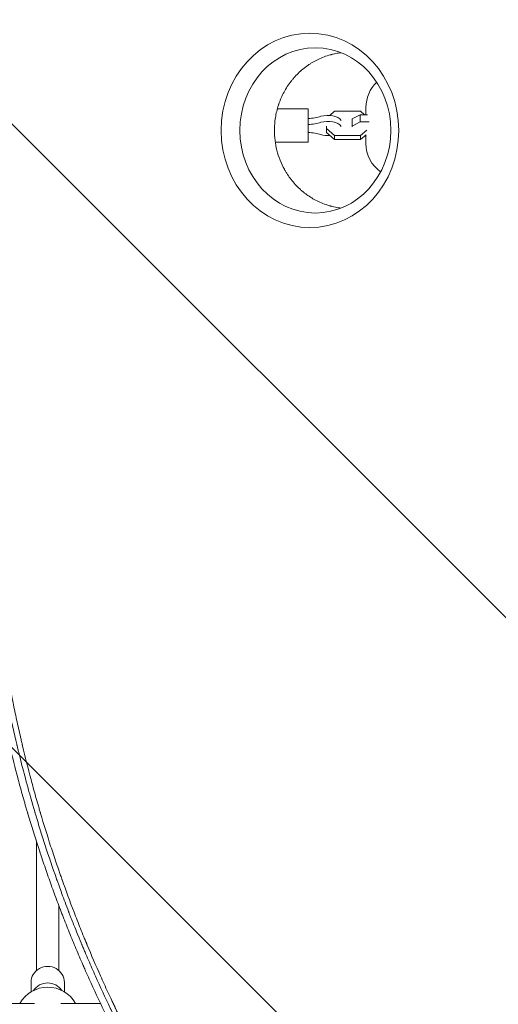
# Model space of a CAD drawing. Units: millimetres. Extents: x -5052 to 3627, y -3292 to 4689.
# Drawn here: x -277 to 67, y 134 to 843 of the extents above; entities that cross this region are included whole.
import ezdxf

# ---------------------------------------------------------------- set-up
doc = ezdxf.new("R2010")
doc.units = ezdxf.units.MM
doc.header["$LTSCALE"] = 20
doc.linetypes.add('HIDDEN', pattern=[9.525, 6.35, -3.175])
doc.layers.add('2d', color=230, linetype='Continuous')
doc.layers.add('AS-Free_Space_Hatch', color=31, linetype='HIDDEN')

msp = doc.modelspace()

# ---------------------------------------------------------------- hatches: boundary and pattern name
at = {"layer": 'AS-Free_Space_Hatch'}
h = msp.add_hatch(dxfattribs=at)
h.set_pattern_fill('ANSI31', color=256, scale=100)
h.set_pattern_definition([(315, (-459, 3189), (224.506, 224.506), [])])
edge = h.paths.add_edge_path()
edge.add_arc((541, 3189.01), 1000, 90, 180, ccw=False)
edge.add_arc((541, 3189.01), 1000, 0, 90, ccw=False)
edge.add_line((1541, 3189.01), (1541, 1091))
edge.add_arc((541, 1091), 1000, -33.05884, 0, ccw=False)
edge.add_arc((541, 0), 1000, 0, 33.05884, ccw=False)
edge.add_line((1541, 0), (1541, -312.3))
edge.add_line((1541, -312.3), (2288.9, -1083.26))
edge.add_arc((1571.15, -1779.55), 1000, -45.86955, 44.13045, ccw=False)
edge.add_arc((1571.15, -1779.55), 1000, 224.13045, 314.13045, ccw=False)
edge.add_line((853.39, -2475.85), (105.49, -1704.89))
edge.add_arc((1541, -312.3), 2000, 180, 224.13045, ccw=False)
edge.add_line((-459, -312.3), (-459, 0))
edge.add_arc((541, 0), 1000, 146.94116, 180, ccw=False)
edge.add_arc((541, 1091), 1000, 180, 213.05884, ccw=False)
edge.add_line((-459, 1091), (-459, 3189.01))
edge = h.paths.add_edge_path()
edge.add_arc((-2705, -491), 500, 0, 360)

# ---------------------------------------------------------------- linework, layer by layer
at = {"layer": '2d', "lineweight": 0}
for p, q in [((-28, 780), (-28, 774.74)), ((-69.5, 779), (-91.78, 779)), ((-69.5, 779), (-69.5, 755)), ((-50.58, 777.21), (-54.08, 774.21)), ((-31.92, 777.21), (-50.58, 777.21)), ((-38, 771.72), (-32.08, 774.74)), ((-32.08, 774.74), (-32.08, 769.59)), ((-32.08, 774.74), (-26.96, 774.74)), ((-29.04, 774.74), (-31.92, 777.21)), ((-56.5, 761.87), (-56.5, 766.39)), ((-38, 771.72), (-38, 765.96)), ((-32.08, 769.59), (-38, 766.56)), ((-25.82, 769.59), (-32.08, 769.59)), ((-56.5, 764.94), (-50.58, 759.85)), ((-50.58, 756.79), (-56.5, 761.87)), ((-50.58, 759.85), (-31.92, 759.85)), ((-50.58, 756.79), (-50.58, 759.85)), ((-31.92, 759.85), (-27.4, 763.73)), ((-27.99, 760.16), (-31.92, 756.79)), ((-31.92, 756.79), (-31.92, 759.85)), ((-29.04, 759.26), (-28, 759.26)), ((-28, 760.15), (-28, 754)), ((-69.5, 755), (-93.27, 755)), ((-31.92, 756.79), (-50.58, 756.79)), ((-265, 268.52), (-265, 268.52)), ((-265, 251.19), (-265, 158.71)), ((-249, 220.03), (-249, 220.03)), ((-249, 205.42), (-249, 158.71)), ((-269, 150.09), (-269, 143.29)), ((-245, 150.09), (-245, 143.29)), ((-1072.55, 135), (-266.45, 135)), ((-247.55, 135), (-225.03, 135))]:
    msp.add_line(p, q, dxfattribs=at)
for centre, radius, start, end in [((-3, 780), 25, 133.65592, 180), ((-3, 754), 25, 180, 234.71076), ((-257, 123.67), 23, 29.52297, 150.47703), ((-225.03, 26), 109, 86.81999, 90)]:
    msp.add_arc(centre, radius, start, end, dxfattribs=at)
at = {"layer": '2d', "lineweight": 0, "extrusion": (0, 0, -1)}
for centre, major_axis, ratio, start_param, end_param in [((-68.36, 763.46), (-0.01, 69.96), 0.913545, -4.712389, 1.570796), ((-74.13, 785.8), (-27.51, 0), 0.511293, -2.090432, -1.73977), ((-74.13, 781.5), (-27.51, 0), 0.511293, -2.090432, -1.73977), ((-74.13, 748.2), (27.51, 0), 0.511293, -1.401823, -1.05116)]:
    msp.add_ellipse(centre, major_axis=major_axis, ratio=ratio, start_param=start_param, end_param=end_param, dxfattribs=at)
at = {"layer": '2d', "lineweight": 0}
for centre, major_axis, ratio, start_param, end_param in [((-64.42, 763.46), (-0.01, 59.47), 0.913545, -1.570796, 4.712389), ((-55.5, 769.15), (10, 0), 0.511293, 0.304693, 2.090432), ((-55.5, 764.85), (10, 0), 0.511293, 0.304693, 2.090432), ((-55.5, 764.85), (10, 0), 0.511293, -2.090432, -1.428248), ((-257, 150.09), (12, 0), 0.964211, 0, 3.141593), ((-257, 138.15), (-12, 0), 0.964211, -2.582151, -0.559442)]:
    msp.add_ellipse(centre, major_axis=major_axis, ratio=ratio, start_param=start_param, end_param=end_param, dxfattribs=at)
for points, knots in [([(-93.88, 763.45), (-93.88, 763.64), (-93.88, 763.84), (-93.88, 764.22), (-93.87, 764.79), (-93.83, 766.13), (-93.76, 767.28), (-93.58, 769.58), (-93.4, 771.11), (-92.68, 775.67), (-91.95, 778.69), (-90.97, 781.68), (-90.96, 781.72), (-90.93, 781.81), (-90.88, 781.94), (-90.78, 782.25), (-90.57, 782.87), (-90.12, 784.1), (-89.71, 785.15), (-88.84, 787.25), (-88.2, 788.62), (-86.11, 792.7), (-84.48, 795.34), (-82.6, 797.87), (-82.59, 797.89), (-82.56, 797.92), (-82.52, 797.98), (-82.43, 798.1), (-82.24, 798.35), (-81.86, 798.85), (-81.08, 799.84), (-80.38, 800.68), (-78.93, 802.35), (-77.91, 803.43), (-74.68, 806.59), (-72.29, 808.58), (-69.67, 810.38), (-69.67, 810.38), (-69.65, 810.4), (-69.62, 810.41), (-69.56, 810.45), (-69.44, 810.54), (-69.21, 810.7), (-68.72, 811.02), (-68.3, 811.3), (-67.44, 811.84), (-66.85, 812.2), (-65.03, 813.26), (-63.76, 813.94), (-59.73, 815.87), (-56.78, 817), (-53.58, 817.88), (-53.57, 817.88), (-53.56, 817.88), (-53.55, 817.89), (-53.52, 817.89), (-53.45, 817.91), (-53.32, 817.95), (-53.05, 818.02), (-52.5, 818.16), (-52.01, 818.28), (-51.01, 818.52), (-50.31, 818.66), (-48.44, 819.02), (-47.21, 819.22), (-45.91, 819.37)], [0.5824938, 0.5824938, 0.5824938, 0.5824938, 0.5841247, 0.5841247, 0.5857555, 0.5890173, 0.5955409, 0.5955409, 0.6085879, 0.6085879, 0.6346821, 0.6346821, 0.6350898, 0.6350898, 0.6354975, 0.6363129, 0.6379438, 0.6412056, 0.6477291, 0.6477291, 0.6607762, 0.6607762, 0.6868703, 0.6868703, 0.6870742, 0.6870742, 0.6872781, 0.6876858, 0.6885012, 0.6901321, 0.6933939, 0.6999174, 0.6999174, 0.7129645, 0.7129645, 0.7390586, 0.7390586, 0.7391605, 0.7391605, 0.7392625, 0.7394663, 0.7398741, 0.7406895, 0.7423204, 0.7455821, 0.7455821, 0.7521057, 0.7521057, 0.7651528, 0.7651528, 0.7912469, 0.7912469, 0.7912979, 0.7912979, 0.7913488, 0.7914508, 0.7916546, 0.7920623, 0.7928778, 0.7945087, 0.7977704, 0.7977704, 0.804294, 0.804294, 0.8145875, 0.8145875, 0.8145875, 0.8145875]), ([(-86.71, 735.44), (-89.1, 739.78), (-90.9, 744.39), (-93.29, 753.85), (-93.88, 758.68), (-93.88, 763.45)], [0.5, 0.5, 0.5, 0.5, 0.54124689, 0.54124689, 0.58249378, 0.58249378, 0.58249378, 0.58249378]), ([(-45.9, 707.55), (-46.54, 707.62), (-47.17, 707.71), (-49.26, 708.03), (-50.72, 708.32), (-52.51, 708.76), (-53.05, 708.9), (-53.63, 709.06), (-53.86, 709.12), (-53.92, 709.14), (-53.95, 709.14), (-54, 709.16), (-54.12, 709.19), (-55.05, 709.46), (-55.93, 709.74), (-58.24, 710.53), (-59.72, 711.11), (-63.97, 713.01), (-66.55, 714.46), (-70.04, 716.77), (-71.14, 717.57), (-72.31, 718.48), (-72.51, 718.63), (-72.71, 718.8), (-72.79, 718.86), (-72.82, 718.88), (-72.82, 718.89), (-72.84, 718.9), (-72.89, 718.94), (-73.25, 719.23), (-74.2, 720.01), (-75.08, 720.79), (-77.95, 723.44), (-80.03, 725.71), (-82.79, 729.27), (-83.65, 730.48), (-84.86, 732.32), (-85.25, 732.94), (-85.81, 733.88), (-86.09, 734.34), (-86.4, 734.89), (-86.56, 735.17), (-86.63, 735.31), (-86.67, 735.36), (-86.69, 735.4), (-86.7, 735.42), (-86.71, 735.44)], [0.3508852, 0.3508852, 0.3508852, 0.3508852, 0.3565361, 0.3565361, 0.3695783, 0.3695783, 0.3728388, 0.3744691, 0.3748766, 0.3748766, 0.3750804, 0.3750804, 0.3752842, 0.3760993, 0.3826204, 0.3826204, 0.3956626, 0.3956626, 0.421747, 0.421747, 0.4347891, 0.4347891, 0.4364194, 0.4372345, 0.4374383, 0.4374383, 0.4375402, 0.4375402, 0.4376421, 0.4380497, 0.4413102, 0.4478313, 0.4478313, 0.4739157, 0.4739157, 0.4869578, 0.4869578, 0.4934789, 0.4934789, 0.4967395, 0.4983697, 0.4991849, 0.4995924, 0.4997962, 0.4997962, 0.5, 0.5, 0.5, 0.5]), ([(-307.91, 470.9), (-307.27, 462.37), (-306.51, 453.89), (-305.22, 441.24), (-304.54, 434.93), (-303.66, 427.61), (-303.21, 423.96), (-302.98, 422.13), (-302.86, 421.22), (-302.8, 420.77), (-302.77, 420.54), (-302.76, 420.44), (-302.75, 420.38), (-302.75, 420.34), (-302.24, 416.43), (-301.7, 412.39), (-300.81, 406.11), (-300.5, 403.98), (-300.01, 400.73), (-299.76, 399.09), (-299.47, 397.16), (-299.31, 396.18), (-299.24, 395.69), (-299.2, 395.45), (-299.18, 395.34), (-299.17, 395.27), (-299.17, 395.24), (-298.5, 390.97), (-297.81, 386.76), (-296.75, 380.52), (-296.21, 377.41), (-295.57, 373.81), (-295.24, 372.01), (-295.08, 371.12), (-295, 370.67), (-294.96, 370.45), (-294.94, 370.35), (-294.93, 370.29), (-294.92, 370.26), (-293.32, 361.55), (-291.64, 353.09), (-289.02, 340.7), (-288.12, 336.61), (-286.76, 330.57), (-286.07, 327.56), (-285.26, 324.09), (-284.85, 322.36), (-284.64, 321.5), (-284.54, 321.07), (-284.49, 320.89), (-284.46, 320.76), (-284.45, 320.7), (-282.51, 312.6), (-280.46, 304.48), (-277.17, 292.21), (-275.48, 286.05), (-273.42, 278.83), (-272.36, 275.2), (-271.83, 273.39), (-271.56, 272.48), (-271.45, 272.09), (-271.37, 271.83), (-271.33, 271.7), (-268.81, 263.19), (-266.27, 255.07), (-263.39, 246.23), (-263.03, 245.13), (-262.67, 244.03), (-262.59, 243.79), (-262.55, 243.66), (-262.42, 243.28), (-262.17, 242.52), (-261.24, 239.73), (-259.03, 233.18), (-256.25, 225.19), (-254.12, 219.26), (-252.69, 215.32), (-251.96, 213.34), (-249.76, 207.4), (-247.89, 202.46), (-245.77, 197), (-245.19, 195.52), (-244.8, 194.53), (-244.61, 194.04), (-243.64, 191.58), (-241.3, 185.7), (-238.9, 179.82), (-235.64, 172), (-233.77, 167.61), (-231.87, 163.22), (-231.55, 162.49), (-231.44, 162.24), (-231.23, 161.75), (-230.69, 160.51), (-229.28, 157.31), (-224.49, 146.54), (-220.03, 136.96), (-215.51, 127.56), (-214.6, 125.69), (-212.78, 121.97), (-211.86, 120.1), (-209.07, 114.5), (-207.17, 110.75), (-201.38, 99.5), (-197.38, 91.97), (-193.24, 84.41)], [0, 0, 0, 0, 0.0625, 0.0625, 0.09375, 0.109375, 0.117188, 0.121094, 0.123047, 0.124023, 0.124512, 0.124756, 0.124756, 0.125, 0.125, 0.15625, 0.15625, 0.171875, 0.171875, 0.179688, 0.183594, 0.185547, 0.186523, 0.187012, 0.187256, 0.187256, 0.1875, 0.1875, 0.21875, 0.21875, 0.234375, 0.242188, 0.246094, 0.248047, 0.249023, 0.249512, 0.249756, 0.249756, 0.25, 0.25, 0.3125, 0.3125, 0.34375, 0.34375, 0.359375, 0.367188, 0.371094, 0.373047, 0.374023, 0.374512, 0.374512, 0.375, 0.375, 0.4375, 0.4375, 0.46875, 0.484375, 0.492188, 0.496094, 0.498047, 0.499023, 0.499023, 0.5, 0.5, 0.5625, 0.5625, 0.570313, 0.571289, 0.571289, 0.572266, 0.572266, 0.574219, 0.578125, 0.59375, 0.625, 0.640625, 0.640625, 0.65625, 0.65625, 0.6875, 0.695313, 0.699219, 0.699219, 0.703125, 0.703125, 0.71875, 0.75, 0.75, 0.78125, 0.785156, 0.785156, 0.787109, 0.787109, 0.789063, 0.796875, 0.8125, 0.875, 0.875, 0.890625, 0.890625, 0.90625, 0.90625, 0.9375, 0.9375, 1, 1, 1, 1]), ([(-189.02, 86.78), (-189.04, 86.82), (-189.31, 87.31), (-190.33, 89.19), (-191.09, 90.59), (-193.08, 94.29), (-194.31, 96.59), (-196.5, 100.74), (-197.29, 102.24), (-198.55, 104.66), (-198.98, 105.5), (-199.65, 106.79), (-199.99, 107.45), (-200.39, 108.24), (-200.6, 108.64), (-200.7, 108.84), (-200.75, 108.94), (-200.78, 108.99), (-200.79, 109.02), (-200.8, 109.03), (-200.8, 109.04), (-200.8, 109.04), (-203.05, 113.42), (-205.09, 117.49), (-207.88, 123.14), (-208.77, 124.94), (-210.03, 127.53), (-210.64, 128.8), (-211.33, 130.22), (-211.67, 130.92), (-211.83, 131.27), (-211.91, 131.44), (-211.96, 131.53), (-211.98, 131.57), (-211.99, 131.59), (-211.99, 131.6), (-211.99, 131.61), (-215.64, 139.21), (-220.94, 150.67), (-226.85, 164.13), (-229.74, 170.89), (-231.16, 174.27), (-231.87, 175.96), (-232.22, 176.81), (-232.4, 177.24), (-232.49, 177.45), (-232.53, 177.55), (-232.55, 177.61), (-232.57, 177.63), (-232.57, 177.65), (-232.57, 177.65), (-232.58, 177.66), (-232.58, 177.66), (-232.97, 178.62), (-233.98, 181.04), (-236.35, 186.88), (-237.28, 189.19), (-238.88, 193.23), (-239.45, 194.66), (-240.35, 196.96), (-240.81, 198.14), (-241.37, 199.58), (-241.65, 200.32), (-241.79, 200.69), (-241.87, 200.88), (-241.9, 200.97), (-241.92, 201.02), (-241.93, 201.04), (-241.93, 201.05), (-241.94, 201.06), (-241.94, 201.07), (-243.74, 205.74), (-245.35, 210.06), (-247.53, 215.97), (-248.21, 217.85), (-249.18, 220.53), (-249.65, 221.84), (-250.17, 223.3), (-250.42, 224.01), (-250.55, 224.37), (-250.61, 224.54), (-250.64, 224.63), (-250.66, 224.68), (-250.66, 224.69), (-250.67, 224.71), (-250.67, 224.71), (-253.48, 232.65), (-257.54, 244.6), (-261.99, 258.64), (-264.15, 265.68), (-265.21, 269.21), (-265.73, 270.97), (-266, 271.86), (-266.13, 272.3), (-266.19, 272.52), (-266.22, 272.63), (-266.24, 272.68), (-266.25, 272.71), (-266.25, 272.73), (-266.26, 272.73), (-266.26, 272.74), (-266.26, 272.74), (-266.56, 273.78), (-267.32, 276.31), (-269.05, 282.38), (-269.73, 284.78), (-270.89, 288.95), (-271.3, 290.43), (-271.95, 292.81), (-272.28, 294.03), (-272.68, 295.51), (-272.88, 296.27), (-272.98, 296.66), (-273.03, 296.85), (-273.06, 296.95), (-273.07, 297), (-273.08, 297.02), (-273.08, 297.03), (-273.08, 297.04), (-273.09, 297.04), (-274.37, 301.87), (-275.52, 306.32), (-277.06, 312.44), (-277.54, 314.39), (-278.22, 317.17), (-278.55, 318.53), (-278.91, 320.05), (-279.09, 320.79), (-279.18, 321.16), (-279.22, 321.34), (-279.24, 321.43), (-279.25, 321.48), (-279.26, 321.5), (-279.26, 321.51), (-279.26, 321.52), (-281.21, 329.69), (-283.97, 342.01), (-286.91, 356.47), (-288.31, 363.72), (-288.99, 367.36), (-289.33, 369.18), (-289.47, 369.96), (-289.54, 370.35), (-289.58, 370.54), (-289.62, 370.77), (-289.64, 370.88), (-289.65, 370.94), (-289.66, 370.97), (-289.66, 370.98), (-289.66, 370.99), (-289.66, 370.99), (-289.66, 371), (-289.98, 372.75), (-290.41, 375.1), (-291.44, 381), (-292.04, 384.56), (-293.4, 392.88), (-294.15, 397.64), (-295.34, 405.71), (-295.74, 408.55), (-296.36, 413.04), (-296.57, 414.57), (-296.88, 416.93), (-297.04, 418.13), (-297.23, 419.54), (-297.3, 420.16), (-297.34, 420.46), (-297.36, 420.62), (-297.39, 420.8), (-297.4, 420.89), (-297.4, 420.93), (-297.41, 420.96), (-297.41, 420.97), (-297.41, 420.97), (-297.41, 420.98), (-298.14, 426.67), (-298.99, 433.7), (-300.75, 450.49), (-301.66, 460.24), (-302.48, 471.36)], [0, 0, 0, 0, 0.015625, 0.015625, 0.03125, 0.03125, 0.046875, 0.046875, 0.054687, 0.054687, 0.058594, 0.058594, 0.060547, 0.061523, 0.062012, 0.062256, 0.062378, 0.062439, 0.062469, 0.062485, 0.062485, 0.0625, 0.0625, 0.09375, 0.09375, 0.109375, 0.109375, 0.117187, 0.121094, 0.123047, 0.124023, 0.124512, 0.124756, 0.124878, 0.124939, 0.124939, 0.125, 0.125, 0.1875, 0.21875, 0.234375, 0.242187, 0.246094, 0.248047, 0.249023, 0.249512, 0.249756, 0.249878, 0.249939, 0.249969, 0.249985, 0.249985, 0.25, 0.25, 0.28125, 0.28125, 0.296875, 0.296875, 0.304687, 0.304687, 0.308594, 0.310547, 0.311523, 0.312012, 0.312256, 0.312378, 0.312439, 0.312469, 0.312485, 0.312485, 0.3125, 0.3125, 0.34375, 0.34375, 0.359375, 0.359375, 0.367188, 0.371094, 0.373047, 0.374023, 0.374512, 0.374756, 0.374878, 0.374939, 0.374939, 0.375, 0.375, 0.4375, 0.46875, 0.484375, 0.492188, 0.496094, 0.498047, 0.499023, 0.499512, 0.499756, 0.499878, 0.499939, 0.499969, 0.499985, 0.499985, 0.5, 0.5, 0.53125, 0.53125, 0.546875, 0.546875, 0.554688, 0.554688, 0.558594, 0.560547, 0.561523, 0.562012, 0.562256, 0.562378, 0.562439, 0.562469, 0.562485, 0.562485, 0.5625, 0.5625, 0.59375, 0.59375, 0.609375, 0.609375, 0.617188, 0.621094, 0.623047, 0.624023, 0.624512, 0.624756, 0.624878, 0.624939, 0.624939, 0.625, 0.625, 0.6875, 0.71875, 0.734375, 0.742188, 0.746094, 0.748047, 0.748047, 0.749023, 0.749512, 0.749756, 0.749878, 0.749939, 0.749969, 0.749985, 0.749985, 0.75, 0.75, 0.78125, 0.78125, 0.8125, 0.8125, 0.84375, 0.84375, 0.859375, 0.859375, 0.867188, 0.867188, 0.871094, 0.873047, 0.874023, 0.874023, 0.874512, 0.874756, 0.874878, 0.874939, 0.874969, 0.874985, 0.874985, 0.875, 0.875, 0.9375, 0.9375, 1, 1, 1, 1]), ([(-298.21, 469.68), (-297.03, 453.6), (-295.41, 437.21), (-292.25, 412.2), (-291.07, 403.79), (-289.11, 391.08), (-288.42, 386.82), (-287.35, 380.41), (-286.8, 377.2), (-286.13, 373.44), (-285.79, 371.56), (-285.62, 370.62), (-285.54, 370.15), (-285.49, 369.91), (-285.47, 369.8), (-285.46, 369.75), (-285.46, 369.71), (-285.45, 369.69), (-283.99, 361.67), (-282.41, 353.56), (-279.82, 341.23), (-278.93, 337.1), (-277.53, 330.86), (-276.82, 327.73), (-275.97, 324.06), (-275.53, 322.22), (-275.32, 321.3), (-275.21, 320.84), (-275.15, 320.61), (-275.13, 320.51), (-275.11, 320.45), (-275.11, 320.41), (-273.19, 312.39), (-271.17, 304.34), (-267.93, 292.18), (-266.82, 288.12), (-265.11, 282), (-264.23, 278.94), (-263.2, 275.36), (-262.67, 273.56), (-262.41, 272.67), (-262.28, 272.22), (-262.21, 271.99), (-262.18, 271.9), (-262.16, 271.83), (-262.15, 271.8), (-259.88, 264.09), (-257.46, 256.26), (-253.59, 244.29), (-252.26, 240.27), (-250.19, 234.18), (-249.15, 231.12), (-247.89, 227.53), (-247.26, 225.73), (-246.94, 224.82), (-246.78, 224.37), (-246.7, 224.15), (-246.66, 224.03), (-246.65, 223.98), (-246.64, 223.95), (-246.63, 223.94), (-243.91, 216.25), (-241.05, 208.5), (-236.55, 196.78), (-235.01, 192.85), (-232.65, 186.93), (-231.45, 183.97), (-230.03, 180.5), (-229.32, 178.77), (-228.96, 177.9), (-228.78, 177.46), (-228.69, 177.24), (-228.64, 177.14), (-228.62, 177.09), (-228.61, 177.06), (-228.6, 177.04), (-225.62, 169.85), (-222.43, 162.43), (-217.32, 150.95), (-215.56, 147.07), (-212.83, 141.16), (-211.44, 138.19), (-209.78, 134.68), (-208.94, 132.91), (-208.52, 132.03), (-208.31, 131.59), (-208.2, 131.36), (-208.15, 131.25), (-208.13, 131.21), (-208.11, 131.18), (-208.11, 131.16), (-206.35, 127.49), (-204.54, 123.78), (-201.76, 118.16), (-200.34, 115.33), (-198.66, 112), (-197.81, 110.33), (-197.38, 109.49), (-197.17, 109.07), (-197.06, 108.86), (-197.01, 108.77), (-196.98, 108.71), (-196.97, 108.68), (-196.01, 106.81), (-194.57, 104.03), (-193.05, 101.12), (-192.47, 100.01), (-192.37, 99.83), (-192.34, 99.76), (-192.33, 99.75), (-192.31, 99.71), (-192.28, 99.66), (-192.11, 99.32), (-191.65, 98.45), (-191.22, 97.64), (-188.69, 92.86), (-186.77, 89.32), (-185.21, 86.46)], [0, 0, 0, 0, 0.125, 0.125, 0.1875, 0.1875, 0.21875, 0.21875, 0.234375, 0.242187, 0.246094, 0.248047, 0.249023, 0.249512, 0.249756, 0.249878, 0.249878, 0.25, 0.25, 0.3125, 0.3125, 0.34375, 0.34375, 0.359375, 0.367187, 0.371094, 0.373047, 0.374023, 0.374512, 0.374756, 0.374756, 0.375, 0.375, 0.4375, 0.4375, 0.46875, 0.46875, 0.484375, 0.492188, 0.496094, 0.498047, 0.499023, 0.499512, 0.499756, 0.499756, 0.5, 0.5, 0.5625, 0.5625, 0.59375, 0.59375, 0.609375, 0.617188, 0.621094, 0.623047, 0.624023, 0.624512, 0.624756, 0.624878, 0.624878, 0.625, 0.625, 0.6875, 0.6875, 0.71875, 0.71875, 0.734375, 0.742188, 0.746094, 0.748047, 0.749023, 0.749512, 0.749756, 0.749878, 0.749878, 0.75, 0.75, 0.8125, 0.8125, 0.84375, 0.84375, 0.859375, 0.867188, 0.871094, 0.873047, 0.874023, 0.874512, 0.874756, 0.874878, 0.874878, 0.875, 0.875, 0.90625, 0.90625, 0.921875, 0.929688, 0.933594, 0.935547, 0.936523, 0.937012, 0.937256, 0.937256, 0.9375, 0.9375, 0.953125, 0.960938, 0.961914, 0.962402, 0.962402, 0.962524, 0.962524, 0.962646, 0.962891, 0.964844, 0.96875, 0.96875, 1, 1, 1, 1])]:
    msp.add_open_spline(points, degree=3, knots=knots, dxfattribs=at)

doc.saveas('drawing.dxf')
